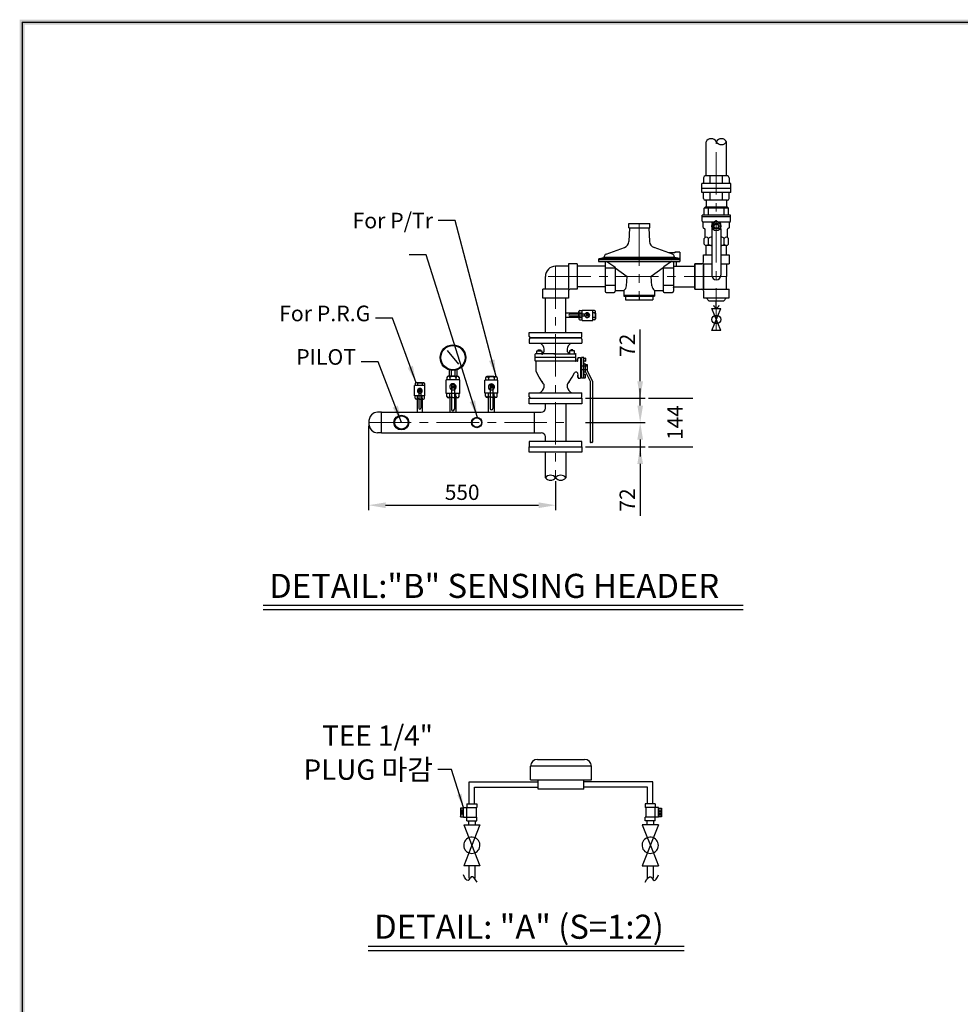
# Model space of a CAD drawing. Extents: x -15 to 8265, y -15 to 5908.
# Drawn here: x -15 to 2754, y 3009 to 5908 of the extents above; entities that cross this region are included whole.
import ezdxf

# ---------------------------------------------------------------- set-up
doc = ezdxf.new("R2010")
doc.units = 0
doc.header["$LTSCALE"] = 100
doc.header["$MEASUREMENT"] = 0
doc.linetypes.add('CENTER', pattern=[2, 1.25, -0.25, 0.25, -0.25])
doc.linetypes.add('HIDDEN', pattern=[0.375, 0.25, -0.125])
doc.layers.get('0').update_dxf_attribs({"linetype": 'CONTINUOUS'})
doc.layers.get('Defpoints').update_dxf_attribs({"linetype": 'CONTINUOUS'})
for name, color, linetype in [('2', 7, 'CONTINUOUS'), ('A', 6, 'CONTINUOUS'), ('BODY', 2, 'CONTINUOUS'), ('BVV', 7, 'CONTINUOUS'), ('CAB', 7, 'CONTINUOUS'), ('FLT', 7, 'CONTINUOUS')]:
    doc.layers.add(name, color=color, linetype=linetype)
doc.styles.get("Standard").update_dxf_attribs({"font": 'Gulim.ttf', "height": 45})
doc.dimstyles.get("Standard").update_dxf_attribs({"dimtxt": 0.18, "dimasz": 0.18, "dimexe": 0.18, "dimexo": 0.0625, "dimgap": 0.09, "dimtad": 0, "dimtih": 1, "dimtoh": 1, "dimdec": 4, "dimzin": 0, "dimdsep": 46, "dimtxsty": 'Standard', "dimcen": 0.09, "dimadec": 0, "dimazin": 0, "dimtfac": 1, "dimtdec": 4, "dimtofl": 0, "dimtmove": 0, "dimatfit": 3, "dimfxl": 0, "dimtolj": 1, "dimtzin": 0, "dimarcsym": 0})
doc.dimstyles.new('STANDARD$0', dxfattribs={"dimtxt": 50, "dimasz": 30, "dimexe": 20, "dimexo": 20, "dimgap": 25, "dimtad": 1, "dimtoh": 1, "dimdec": 0, "dimzin": 0, "dimdsep": 46, "dimtxsty": 'Standard', "dimcen": 0.09, "dimclrd": 1, "dimclre": 1, "dimclrt": 7, "dimadec": 0, "dimazin": 0, "dimtfac": 1, "dimtdec": 0, "dimtofl": 0, "dimtmove": 0, "dimatfit": 3, "dimfxl": 0, "dimtolj": 1, "dimtzin": 0, "dimarcsym": 0})

# ---------------------------------------------------------------- blocks, each defined once
blk = doc.blocks.new('*D12')
at = {"layer": 'CAB', "color": 7, "linetype": 'Continuous', "lineweight": -2}
for p, q in [((1012.2, 4711.8), (1012.2, 4463.4)), ((1562.7, 4549.3), (1562.7, 4463.4)), ((1062.2, 4478.4), (1512.7, 4478.4))]:
    blk.add_line(p, q, dxfattribs=at)
at = {"layer": 'CAB', "color": 7, "linetype": 'Continuous'}
for points in [[(1062.2, 4486.7), (1062.2, 4470), (1012.2, 4478.4)], [(1512.7, 4486.7), (1512.7, 4470), (1562.7, 4478.4)]]:
    blk.add_solid(points, dxfattribs=at)
at = {"layer": 'Defpoints', "color": 0, "linetype": 'Continuous'}
for p in [(1012.2, 4721.8), (1562.7, 4559.3), (1562.7, 4478.4)]:
    blk.add_point(p, dxfattribs=at)
at = {"layer": 'CAB', "color": 2, "linetype": 'Continuous', "lineweight": 13, "insert": (1287.5, 4516.4), "char_height": 45, "attachment_point": 5}
blk.add_mtext('\\A1;550', dxfattribs=at)
blk = doc.blocks.new('*D9')
at = {"layer": 'CAB', "color": 7, "linetype": 'Continuous', "lineweight": -2}
for p, q in [((1836.5, 4793.3), (1966.9, 4793.3)), ((1836.5, 4649.8), (1966.9, 4649.8))]:
    blk.add_line(p, q, dxfattribs=at)
at = {"layer": 'Defpoints', "color": 0, "linetype": 'Continuous'}
for p in [(1826.5, 4793.3), (1826.5, 4649.8), (1951.9, 4649.8)]:
    blk.add_point(p, dxfattribs=at)
at = {"layer": 'CAB', "color": 2, "linetype": 'Continuous', "lineweight": 13, "insert": (1913.8, 4721.5), "char_height": 45, "attachment_point": 5, "rotation": 90}
blk.add_mtext('\\A1;144', dxfattribs=at)
blk = doc.blocks.new('*D10')
at = {"layer": 'CAB', "color": 7, "linetype": 'Continuous', "lineweight": -2}
for p, q in [((1811.5, 4771.8), (1811.5, 4821.8)), ((1660.2, 4721.8), (1826.5, 4721.8)), ((1650.2, 4649.8), (1826.5, 4649.8)), ((1811.5, 4599.8), (1811.5, 4447.5))]:
    blk.add_line(p, q, dxfattribs=at)
at = {"layer": 'CAB', "color": 7, "linetype": 'Continuous'}
for points in [[(1803.2, 4771.8), (1819.9, 4771.8), (1811.5, 4721.8)], [(1803.2, 4599.8), (1819.9, 4599.8), (1811.5, 4649.8)]]:
    blk.add_solid(points, dxfattribs=at)
at = {"layer": 'Defpoints', "color": 0, "linetype": 'Continuous'}
for p in [(1650.2, 4721.8), (1640.2, 4649.8), (1811.5, 4649.8)]:
    blk.add_point(p, dxfattribs=at)
at = {"layer": 'CAB', "color": 2, "linetype": 'Continuous', "lineweight": 13, "insert": (1773.4, 4493.8), "char_height": 45, "attachment_point": 5, "rotation": 90}
blk.add_mtext('\\A1;72', dxfattribs=at)
blk = doc.blocks.new('*D11')
at = {"layer": 'CAB', "color": 7, "linetype": 'Continuous', "lineweight": -2}
for p, q in [((1811.5, 4843.3), (1811.5, 4995.6)), ((1650.2, 4793.3), (1826.5, 4793.3)), ((1650.2, 4721.8), (1826.5, 4721.8)), ((1811.5, 4671.8), (1811.5, 4621.8))]:
    blk.add_line(p, q, dxfattribs=at)
at = {"layer": 'CAB', "color": 7, "linetype": 'Continuous'}
for points in [[(1803.2, 4843.3), (1819.9, 4843.3), (1811.5, 4793.3)], [(1803.2, 4671.8), (1819.9, 4671.8), (1811.5, 4721.8)]]:
    blk.add_solid(points, dxfattribs=at)
at = {"layer": 'Defpoints', "color": 0, "linetype": 'Continuous'}
for p in [(1640.2, 4793.3), (1640.2, 4721.8), (1811.5, 4721.8)]:
    blk.add_point(p, dxfattribs=at)
at = {"layer": 'CAB', "color": 2, "linetype": 'Continuous', "lineweight": 13, "insert": (1773.4, 4949.2), "char_height": 45, "attachment_point": 5, "rotation": 90}
blk.add_mtext('\\A1;72', dxfattribs=at)

msp = doc.modelspace()

# ---------------------------------------------------------------- linework, layer by layer
at = {"color": 3, "linetype": 'Continuous', "lineweight": 30}
for p, q in [((2005.4, 5447.7), (2005.4, 5548.7)), ((2065.9, 5447.7), (2065.9, 5548.7)), ((2078.1, 5425.1), (1993.1, 5425.1)), ((1993.1, 5399.1), (1993.1, 5425.1)), ((1998.1, 5442.7), (1998.1, 5425.1)), ((2073.1, 5425.1), (1998.1, 5425.1)), ((2068.1, 5447.7), (2003.1, 5447.7)), ((2017.2, 5425.1), (2017.2, 5447.7)), ((2054.1, 5425.1), (2054.1, 5447.7)), ((2073.1, 5442.7), (2073.1, 5425.1)), ((2078.1, 5399.1), (2078.1, 5425.1)), ((1993.1, 5412.1), (2078.1, 5412.1)), ((2078.1, 5399.1), (1993.1, 5399.1)), ((2073.1, 5399.1), (1998.1, 5399.1)), ((1998.1, 5381.5), (1998.1, 5399.1)), ((2017.2, 5376.5), (2017.2, 5399.1)), ((2054.1, 5376.5), (2054.1, 5399.1)), ((2073.1, 5381.5), (2073.1, 5399.1)), ((2068.1, 5376.5), (2003.1, 5376.5)), ((2005.4, 5376.5), (2005.4, 5356.2)), ((2065.9, 5376.5), (2065.9, 5356.2)), ((1777.7, 5308.2), (1839.7, 5308.2)), ((1777.7, 5295.4), (1777.7, 5308.2)), ((1839.7, 5295.4), (1839.7, 5308.2)), ((1777.7, 5295.4), (1839.7, 5295.4)), ((1780.3, 5295.4), (1778.4, 5254.8)), ((1837.1, 5295.4), (1839.1, 5254.8)), ((2022, 5291.7), (2022, 5155.6)), ((2049.3, 5291.7), (2049.3, 5155.6)), ((1711.1, 5217.9), (1765, 5236.9)), ((1906.4, 5217.9), (1852.4, 5236.9)), ((1913.1, 5221.8), (1895.5, 5221.8)), ((1928.7, 5223.8), (1915.1, 5223.8)), ((1928.7, 5223.8), (1928.7, 5195.5)), ((2005.4, 5215.3), (2005.4, 5243.2)), ((2065.9, 5215.3), (2065.9, 5243.2)), ((1626.2, 5189.3), (1600.2, 5189.3)), ((1600.2, 5189.3), (1600.2, 5114.3)), ((1626.2, 5189.3), (1626.2, 5114.3)), ((1688.7, 5202), (1688.7, 5195.5)), ((1928.7, 5200.8), (1688.7, 5200.8)), ((1688.7, 5195.5), (1928.7, 5195.5)), ((1689.9, 5204.4), (1927.5, 5204.4)), ((1691, 5204.9), (1704.2, 5208)), ((1705, 5208.4), (1912.4, 5208.4)), ((1705.7, 5210.4), (1705.7, 5209.9)), ((1708.2, 5195.5), (1708.2, 5108.1)), ((1713.2, 5195.5), (1736.5, 5180.6)), ((1904.2, 5195.5), (1880.9, 5180.6)), ((1909.2, 5195.5), (1909.2, 5108.1)), ((1911.7, 5210.4), (1911.7, 5209.9)), ((1926.4, 5204.9), (1913.3, 5208)), ((1972.1, 5189.8), (1998.1, 5189.8)), ((1972.1, 5189.5), (1993.1, 5189.5)), ((1972.1, 5189.5), (1972.1, 5114.5)), ((1972.1, 5114.5), (1972.1, 5189.5)), ((1972.1, 5114.3), (1972.1, 5189.3)), ((1972.1, 5114.3), (1972.1, 5189.3)), ((1998.1, 5215.5), (2022, 5215.5)), ((1998.1, 5194.3), (1998.1, 5215.5)), ((1998.1, 5189.8), (1998.1, 5114.8)), ((1998.1, 5189.5), (2022, 5189.5)), ((1998.1, 5189.5), (1998.1, 5114.5)), ((1998.1, 5114.5), (1998.1, 5189.5)), ((1998.1, 5114.3), (1998.1, 5189.3)), ((2049.3, 5215.5), (2073.1, 5215.5)), ((2049.3, 5189.5), (2073.1, 5189.5)), ((2065.9, 5189.5), (2065.9, 5151.8)), ((2073.1, 5215.5), (2073.1, 5189.5)), ((1600.2, 5182), (1562.5, 5182)), ((1708.2, 5182), (1626.2, 5182)), ((1708.2, 5176.9), (1737.9, 5176.9)), ((1737.9, 5178.1), (1737.9, 5108.1)), ((1737.9, 5177.7), (1773.7, 5151.8)), ((1879.5, 5177.7), (1843.7, 5151.8)), ((1879.5, 5178.1), (1879.5, 5108.1)), ((1879.5, 5176.9), (1909.2, 5176.9)), ((1909.2, 5181.8), (1972.1, 5181.8)), ((1972.1, 5114), (1972.1, 5189)), ((1532.5, 5114.3), (1532.5, 5152)), ((1771.4, 5123.9), (1773.7, 5151.8)), ((1846, 5123.9), (1843.7, 5151.8)), ((2065.9, 5114.5), (2065.9, 5152.3)), ((1600.2, 5114.3), (1525.2, 5114.3)), ((1525.2, 5088.3), (1525.2, 5114.3)), ((1600.2, 5109.3), (1600.2, 5088.3)), ((1626.2, 5114.3), (1605.2, 5114.3)), ((1708.2, 5121.5), (1626.2, 5121.5)), ((1708.2, 5126.6), (1737.9, 5126.6)), ((1711.2, 5105.1), (1734.9, 5105.1)), ((1737.9, 5110.1), (1763.7, 5110.1)), ((1763.7, 5110.1), (1763.7, 5093.4)), ((1853.7, 5110.1), (1879.5, 5110.1)), ((1853.7, 5110.1), (1853.7, 5093.4)), ((1879.5, 5126.6), (1909.2, 5126.6)), ((1882.5, 5105.1), (1906.2, 5105.1)), ((1909.2, 5121.3), (1972.1, 5121.3)), ((1972.1, 5114.5), (1993.1, 5114.5)), ((1972.1, 5114.3), (1998.1, 5114.3)), ((1998.1, 5114.5), (2073.1, 5114.5)), ((1998.1, 5109.8), (1998.1, 5088.5)), ((2073.1, 5088.5), (2073.1, 5114.5)), ((1600.2, 5088.3), (1525.2, 5088.3)), ((1532.5, 4987.3), (1532.5, 5088.3)), ((1593, 4987.3), (1593, 5088.3)), ((1763.7, 5097.1), (1853.7, 5097.1)), ((1763.7, 5093.4), (1853.7, 5093.4)), ((1768.7, 5093.4), (1768.7, 5083.4)), ((1768.7, 5083.4), (1848.7, 5083.4)), ((1808.7, 5093.4), (1808.7, 5083.4)), ((1848.7, 5093.4), (1848.7, 5083.4)), ((1998.1, 5088.5), (2073.1, 5088.5)), ((2005.4, 5088.5), (2014.3, 5079.1)), ((2057, 5079.1), (2014.3, 5079.1)), ((2035.6, 5057.7), (2035.6, 5079.1)), ((2065.9, 5088.5), (2057, 5079.1)), ((2048.6, 4992.7), (2022.6, 5057.7)), ((2022.6, 4992.7), (2048.6, 5057.7)), ((2022.6, 5057.7), (2048.6, 5057.7)), ((1593, 5044.3), (1631.4, 5044.3)), ((1631.4, 5031.3), (1593, 5031.3)), ((2048.6, 4992.7), (2022.6, 4992.7)), ((1243.1, 4933.6), (1276.5, 4893.6)), ((1156.4, 4752), (1156.4, 4790.5)), ((1169.4, 4790.5), (1169.4, 4752)), ((1251.9, 4752), (1251.9, 4795)), ((1268.8, 4795), (1268.8, 4752)), ((1365.5, 4752), (1365.5, 4796)), ((1381.7, 4796), (1381.7, 4752)), ((1485.2, 4793.3), (1640.2, 4793.3)), ((1485.2, 4777.3), (1485.2, 4793.3)), ((1640.2, 4793.3), (1640.2, 4777.3)), ((1640.2, 4777.3), (1485.2, 4777.3)), ((1532.5, 4764), (1532.5, 4777.3)), ((1593, 4777.3), (1593, 4666.3)), ((1050.3, 4752), (1038.3, 4752)), ((1050.3, 4691.5), (1050.3, 4752)), ((1499.2, 4752), (1520.5, 4752)), ((1499.2, 4752), (1499.2, 4691.5)), ((1050.3, 4691.5), (1038.3, 4691.5)), ((1499.2, 4691.5), (1520.5, 4691.5)), ((1532.5, 4666.3), (1532.5, 4679.5)), ((1640.2, 4666.3), (1485.2, 4666.3)), ((1485.2, 4666.3), (1485.2, 4650.3)), ((1485.2, 4650.3), (1640.2, 4649.8)), ((1485.2, 4634.3), (1485.2, 4650.3)), ((1640.2, 4649.8), (1640.2, 4666.3)), ((1640.2, 4649.8), (1640.2, 4634.3)), ((1640.2, 4634.3), (1485.2, 4634.3)), ((1532.5, 4559.3), (1532.5, 4634.3)), ((1593, 4634.3), (1593, 4559.3)), ((1508.9, 3730), (1648.1, 3730)), ((1668.1, 3710), (1488.9, 3710)), ((1488.9, 3670), (1488.9, 3710)), ((1668.1, 3670), (1668.1, 3710)), ((1488.9, 3670), (1668.1, 3670)), ((1511.2, 3662.5), (1511.2, 3670)), ((1511.2, 3642), (1511.2, 3662.5)), ((1645.9, 3662.5), (1645.9, 3670)), ((1645.9, 3642), (1645.9, 3662.5)), ((1645.9, 3642), (1511.2, 3642)), ((1301.4, 3598.7), (1301.4, 3588.5)), ((1301.4, 3598.7), (1330.6, 3598.7)), ((1330.6, 3598.7), (1330.6, 3588.5)), ((1826.5, 3598.7), (1826.5, 3588.5)), ((1855.7, 3598.7), (1826.5, 3598.7)), ((1855.7, 3598.7), (1855.7, 3588.5)), ((1282.4, 3586.6), (1291.3, 3561.3)), ((1282.4, 3561.3), (1291.3, 3586.6)), ((1291.3, 3559.4), (1291.3, 3588.5)), ((1291.3, 3588.5), (1301.4, 3588.5)), ((1301.4, 3559.4), (1301.4, 3588.5)), ((1301.4, 3588.5), (1330.6, 3588.5)), ((1328.7, 3588.5), (1328.7, 3559.4)), ((1855.7, 3588.5), (1826.5, 3588.5)), ((1828.3, 3588.5), (1828.3, 3559.4)), ((1855.7, 3559.4), (1855.7, 3588.5)), ((1865.8, 3588.5), (1855.7, 3588.5)), ((1865.8, 3559.4), (1865.8, 3588.5)), ((1874.7, 3586.6), (1865.8, 3561.3)), ((1874.7, 3561.3), (1865.8, 3586.6)), ((1291.3, 3559.4), (1301.4, 3559.4)), ((1292, 3537), (1340, 3417)), ((1292, 3537), (1340, 3537)), ((1301.4, 3549.3), (1301.4, 3559.4)), ((1301.4, 3559.4), (1330.6, 3559.4)), ((1301.4, 3549.3), (1330.6, 3549.3)), ((1340, 3537), (1305.8, 3451.5)), ((1330.6, 3549.3), (1330.6, 3559.4)), ((1865.1, 3537), (1817.1, 3537)), ((1865.1, 3537), (1817.1, 3417)), ((1817.1, 3537), (1851.3, 3451.5)), ((1826.5, 3549.3), (1826.5, 3559.4)), ((1855.7, 3559.4), (1826.5, 3559.4)), ((1855.7, 3549.3), (1826.5, 3549.3)), ((1855.7, 3549.3), (1855.7, 3559.4)), ((1865.8, 3559.4), (1855.7, 3559.4)), ((1305.8, 3451.5), (1292, 3417)), ((1851.3, 3451.5), (1865.1, 3417)), ((1340, 3417), (1292, 3417)), ((1817.1, 3417), (1865.1, 3417))]:
    msp.add_line(p, q, dxfattribs=at)
at = {"color": 1, "linetype": 'CENTER', "lineweight": 13}
for p, q in [((1808.7, 5308.2), (1808.7, 5083.4)), ((1562.7, 5182), (1562.7, 4559.3)), ((2065.9, 5151.8), (1532.5, 5151.8)), ((1012.2, 4721.8), (1593, 4721.8))]:
    msp.add_line(p, q, dxfattribs=at)
at = {"color": 3, "lineweight": 30}
for p, q in [((1918.9, 5181.8), (1918.9, 5195.5)), ((1489.2, 4793.3), (1636.2, 4793.3)), ((1050.3, 4752), (1499.2, 4752)), ((1050.3, 4691.5), (1499.2, 4691.5))]:
    msp.add_line(p, q, dxfattribs=at)
at = {"color": 4, "linetype": 'Continuous'}
for p, q in [((702.2, 4183.8), (2114.6, 4183.8)), ((1011.2, 3180.2), (1940.7, 3180.2))]:
    msp.add_line(p, q, dxfattribs=at)
at = {"linetype": 'Continuous'}
for p, q in [((702.2, 4171), (2114.6, 4171)), ((1011.2, 3167.4), (1940.7, 3167.4))]:
    msp.add_line(p, q, dxfattribs=at)
at = {"lineweight": 30}
for p, q in [((1308, 3598.7), (1308, 3664)), ((1308, 3664), (1511.2, 3664)), ((1849.1, 3664), (1645.9, 3664)), ((1849.1, 3598.7), (1849.1, 3664)), ((1324, 3598.7), (1324, 3648)), ((1324, 3648), (1511.2, 3648)), ((1833.1, 3648), (1645.9, 3648)), ((1833.1, 3598.7), (1833.1, 3648)), ((1306.4, 3549.3), (1306.4, 3537)), ((1325.6, 3549.3), (1325.6, 3537)), ((1831.5, 3549.3), (1831.5, 3537)), ((1850.7, 3549.3), (1850.7, 3537)), ((1307.3, 3417), (1307.3, 3379.8)), ((1324.6, 3417), (1324.6, 3379.8)), ((1832.5, 3417), (1832.5, 3379.8)), ((1849.8, 3417), (1849.8, 3379.8))]:
    msp.add_line(p, q, dxfattribs=at)
at = {"color": 3, "linetype": 'Continuous', "lineweight": 30}
for points in [[(1291.3, 3586.6), (1282.4, 3586.6), (1282.4, 3561.3), (1291.3, 3561.3)], [(1865.8, 3586.6), (1874.7, 3586.6), (1874.7, 3561.3), (1865.8, 3561.3)]]:
    msp.add_lwpolyline(points, close=True, dxfattribs=at)
for centre, radius in [((2035.6, 5025.2), 13), ((1260.4, 4912.9), 37.8), ((1260.4, 4913), 35.6)]:
    msp.add_circle(centre, radius, dxfattribs=at)
at = {"color": 3, "lineweight": 30}
for centre, radius in [((1108.6, 4721.8), 21.8), ((1108.6, 4721.8), 19.6), ((1330.5, 4721.8), 15.3), ((1330.5, 4721.8), 13.7)]:
    msp.add_circle(centre, radius, dxfattribs=at)
at = {"color": 3, "linetype": 'Continuous', "lineweight": 30}
for centre, radius, start, end in [((2003.1, 5442.7), 5, 90, 180), ((2068.1, 5442.7), 5, 0, 90), ((2003.1, 5381.5), 5, 180, 270), ((2068.1, 5381.5), 5, 270, 0), ((1758.4, 5255.8), 20, 289.3635, 357.2737), ((1859.1, 5255.8), 20, 182.7263, 250.6365), ((1915.1, 5221.8), 2, 90, 180), ((1691.7, 5202), 3, 103.2405, 180), ((1703.7, 5209.9), 2, 283.2405, 0), ((1713.7, 5210.4), 8, 109.3635, 180), ((1903.7, 5210.4), 8, 0, 70.6365), ((1913.7, 5209.9), 2, 180, 256.7595), ((1925.7, 5202), 3, 0, 76.7595), ((1993.1, 5194.5), 5, 270, 0), ((1562.5, 5152), 30, 90, 180), ((1734.9, 5178.1), 3, 0, 57.4811), ((1882.5, 5178.1), 3, 122.5189, 180), ((2035.6, 5155.6), 13.6, 180, 0), ((1605.2, 5109.3), 5, 90, 180), ((1711.2, 5108.1), 3, 180, 270), ((1734.9, 5108.1), 3, 270, 0), ((1747.5, 5128.2), 24.4, 311.9364, 349.839), ((1870, 5128.2), 24.4, 190.161, 228.0636), ((1882.5, 5108.1), 3, 180, 270), ((1906.2, 5108.1), 3, 270, 0), ((1993.1, 5109.5), 5, 0, 90), ((2035.6, 5067.7), 8, 180, 0), ((1520.5, 4764), 12, 270, 0), ((1045.9, 4721.8), 33.6, 138.0238, 221.9762), ((1038.3, 4728.6), 23.4, 90, 138.0238), ((1038.3, 4715), 23.4, 221.9762, 270), ((1520.5, 4679.5), 12, 0, 90), ((1508.9, 3710), 20, 90, 180), ((1648.1, 3710), 20, 0, 90), ((1316, 3477), 24, 228.3217, 202.2678), ((1841.1, 3477), 24, 337.7322, 311.6783), ((1316, 3477), 24, 202.2678, 228.3217), ((1841.1, 3477), 24, 311.6783, 337.7322)]:
    msp.add_arc(centre, radius, start, end, dxfattribs=at)
msp.add_open_spline([(1909.2, 5119.3), (1909.8, 5120), (1910.3, 5120.6), (1910.9, 5121.3)], degree=3, dxfattribs=at)
for points in [[(1331.3, 3368.4), (1314, 3383.7), (1304.8, 3373.7), (1291.6, 3390.2)], [(1825.8, 3368.4), (1843.1, 3383.7), (1852.3, 3373.7), (1865.5, 3390.2)]]:
    msp.add_spline(points, degree=3, dxfattribs=at)
at = {"linetype": 'Continuous'}
for points in [[(-15, -7.5), (0, -7.5), (-15, 5907.9), (0, 5892.9)], [(-15, 5907.9), (0, 5892.9), (8264.8, 5907.9), (8249.8, 5892.9)]]:
    msp.add_trace(points, dxfattribs=at)
at = {"layer": '2', "color": 2, "linetype": 'Continuous'}
for q in [(8257.3, 5900.4), (-7.5, -7.5)]:
    msp.add_line((-7.5, 5900.4), q, dxfattribs=at)
at = {"layer": '2', "color": 3, "linetype": 'HIDDEN', "lineweight": 30}
for p, q in [((1655.6, 4887.8), (1635.6, 4887.8)), ((1655.6, 4877.4), (1635.6, 4877.4))]:
    msp.add_line(p, q, dxfattribs=at)
at = {"layer": 'A', "color": 3, "lineweight": 30}
for p, q in [((1631.4, 5037.8), (1631.4, 5048.8)), ((1634.1, 5051.5), (1641, 5051.5)), ((1634.1, 5044.6), (1641, 5044.6)), ((1641, 5022.5), (1641, 5053)), ((1641, 5053), (1671.7, 5053)), ((1671.7, 5022.5), (1671.7, 5053)), ((1677.2, 5051.5), (1671.7, 5051.5)), ((1677.2, 5044.6), (1671.7, 5044.6)), ((1680, 5037.8), (1680, 5048.8)), ((1658.7, 5040.9), (1605, 5040.9)), ((1658.7, 5034.6), (1605, 5034.6)), ((1631.4, 5037.8), (1631.4, 5026.8)), ((1634.1, 5030.9), (1641, 5030.9)), ((1634.1, 5024), (1641, 5024)), ((1641, 5022.5), (1671.7, 5022.5)), ((1648, 5034.6), (1648, 5040.9)), ((1661, 5036.9), (1661, 5038.6)), ((1677.2, 5030.9), (1671.7, 5030.9)), ((1677.2, 5024), (1671.7, 5024)), ((1680, 5043.8), (1680, 5037.8)), ((1680, 5031.7), (1680, 5037.8)), ((1680, 5037.8), (1680, 5026.8)), ((1249.4, 4876.4), (1249.4, 4860.6)), ((1254.9, 4875.4), (1254.9, 4860.6)), ((1265.9, 4875.4), (1265.9, 4860.6)), ((1271.4, 4876.4), (1271.4, 4860.6)), ((1280.2, 4847.4), (1240.6, 4847.4)), ((1240.6, 4807.5), (1240.6, 4847.4)), ((1242.6, 4854.5), (1242.6, 4847.4)), ((1260.4, 4858.1), (1246.1, 4858.1)), ((1251.5, 4854.5), (1251.5, 4847.4)), ((1252.6, 4858.1), (1260.4, 4858.1)), ((1268.2, 4858.1), (1260.4, 4858.1)), ((1260.4, 4858.1), (1274.7, 4858.1)), ((1269.3, 4854.5), (1269.3, 4847.4)), ((1278.2, 4854.5), (1278.2, 4847.4)), ((1280.2, 4807.5), (1280.2, 4847.4)), ((1392.7, 4846.6), (1354.5, 4846.6)), ((1354.5, 4808.1), (1354.5, 4846.6)), ((1356.4, 4853.5), (1356.4, 4846.6)), ((1373.6, 4856.9), (1359.8, 4856.9)), ((1365, 4853.5), (1365, 4846.6)), ((1366, 4856.9), (1373.6, 4856.9)), ((1373.6, 4856.9), (1387.4, 4856.9)), ((1381.2, 4856.9), (1373.6, 4856.9)), ((1382.2, 4853.5), (1382.2, 4846.6)), ((1390.8, 4853.5), (1390.8, 4846.6)), ((1392.7, 4808.1), (1392.7, 4846.6)), ((1147.6, 4800.1), (1147.6, 4830.8)), ((1178.1, 4830.8), (1147.6, 4830.8)), ((1149.1, 4836.3), (1149.1, 4830.8)), ((1162.9, 4839), (1151.9, 4839)), ((1156, 4836.3), (1156, 4830.8)), ((1156.8, 4839), (1162.9, 4839)), ((1159.7, 4817.8), (1159.7, 4764.1)), ((1163.7, 4820.1), (1162, 4820.1)), ((1168.9, 4839), (1162.9, 4839)), ((1162.9, 4839), (1173.9, 4839)), ((1166, 4817.8), (1166, 4764.1)), ((1169.7, 4836.3), (1169.7, 4830.8)), ((1176.6, 4836.3), (1176.6, 4830.8)), ((1178.1, 4800.1), (1178.1, 4830.8)), ((1256.3, 4830.5), (1256.3, 4760.8)), ((1264.5, 4816.6), (1256.3, 4816.6)), ((1261.5, 4833.5), (1259.3, 4833.5)), ((1264.5, 4830.5), (1264.5, 4760.8)), ((1369.6, 4830.3), (1369.6, 4763)), ((1377.6, 4816.8), (1369.6, 4816.8)), ((1374.7, 4833.2), (1372.5, 4833.2)), ((1377.6, 4830.3), (1377.6, 4763)), ((1178.1, 4800.1), (1147.6, 4800.1)), ((1149.1, 4793.2), (1149.1, 4800.1)), ((1162.9, 4790.5), (1151.9, 4790.5)), ((1156, 4793.2), (1156, 4800.1)), ((1166, 4807.1), (1159.7, 4807.1)), ((1162.9, 4790.5), (1173.9, 4790.5)), ((1169.7, 4793.2), (1169.7, 4800.1)), ((1176.6, 4793.2), (1176.6, 4800.1)), ((1280.2, 4807.5), (1240.6, 4807.5)), ((1242.6, 4798.6), (1242.6, 4807.5)), ((1260.4, 4795), (1246.1, 4795)), ((1251.5, 4798.6), (1251.5, 4807.5)), ((1260.4, 4795), (1274.7, 4795)), ((1269.3, 4798.6), (1269.3, 4807.5)), ((1278.2, 4798.6), (1278.2, 4807.5)), ((1392.7, 4808.1), (1354.5, 4808.1)), ((1356.4, 4799.4), (1356.4, 4808.1)), ((1373.6, 4796), (1359.8, 4796)), ((1365, 4799.4), (1365, 4808.1)), ((1373.6, 4796), (1387.4, 4796)), ((1382.2, 4799.4), (1382.2, 4808.1)), ((1390.8, 4799.4), (1390.8, 4808.1))]:
    msp.add_line(p, q, dxfattribs=at)
for points in [[(1655.7, 5035.4), (1657.7, 5036.6), (1657.7, 5039), (1655.7, 5040.1), (1653.7, 5039), (1653.7, 5036.6)], [(1165.2, 4814.8), (1164, 4816.8), (1161.7, 4816.8), (1160.5, 4814.8), (1161.7, 4812.7), (1164, 4812.7)], [(1263.4, 4826.5), (1261.9, 4829.2), (1258.9, 4829.2), (1257.3, 4826.5), (1258.9, 4823.9), (1261.9, 4823.9)], [(1376.5, 4826.5), (1375.1, 4829), (1372.1, 4829), (1370.7, 4826.5), (1372.1, 4823.9), (1375.1, 4823.9)]]:
    msp.add_lwpolyline(points, close=True, dxfattribs=at)
for centre, radius in [((1655.7, 5037.8), 2.34), ((1162.9, 4814.8), 2.34), ((1260.4, 4826.5), 3.04), ((1373.6, 4826.5), 2.94)]:
    msp.add_circle(centre, radius, dxfattribs=at)
for centre, radius, start, end in [((1634.8, 5048.1), 3.51, 101.7298, 258.2702), ((1640.4, 5037.8), 9.29, 132.3823, 165.2022), ((1655.7, 5037.8), 7.2, 205.975, 154.025), ((1676.5, 5048.1), 3.51, 281.7298, 78.2702), ((1671, 5037.8), 9.29, 14.7978, 47.6177), ((1605, 5037.8), 3.15, 90, 270), ((1634.8, 5027.5), 3.51, 101.7298, 258.2702), ((1640.4, 5037.8), 9.29, 194.7978, 227.6177), ((1658.7, 5038.6), 2.31, 0, 90), ((1658.7, 5036.9), 2.31, 270, 0), ((1671, 5037.8), 9.29, 312.3823, 345.2022), ((1676.5, 5027.5), 3.51, 281.7298, 78.2702), ((1247, 4853.6), 4.55, 11.7298, 168.2702), ((1252.1, 4860.8), 2.76, 185.3748, 354.6252), ((1260.4, 4846.4), 12.1, 104.7978, 137.6177), ((1260.4, 4865.5), 7.35, 221.651, 318.349), ((1260.4, 4846.4), 12.1, 42.3823, 75.2022), ((1268.6, 4860.8), 2.76, 185.3748, 354.6252), ((1273.8, 4853.6), 4.55, 11.7298, 168.2702), ((1360.7, 4852.6), 4.4, 11.7298, 168.2702), ((1373.6, 4845.6), 11.7, 104.7978, 137.6177), ((1373.6, 4845.6), 11.7, 42.3823, 75.2022), ((1386.5, 4852.6), 4.4, 11.7298, 168.2702), ((1152.6, 4835.6), 3.51, 11.7298, 168.2702), ((1162.9, 4814.8), 7.2, 295.975, 244.025), ((1162.9, 4830), 9.29, 104.7978, 137.6177), ((1162, 4817.8), 2.31, 90, 180), ((1163.7, 4817.8), 2.31, 0, 90), ((1162.9, 4830), 9.29, 42.3823, 75.2022), ((1173.2, 4835.6), 3.51, 11.7298, 168.2702), ((1260.4, 4826.5), 9.35, 295.975, 244.025), ((1259.3, 4830.5), 3, 90, 180), ((1261.5, 4830.5), 3, 0, 90), ((1373.6, 4826.5), 9.02, 295.975, 244.025), ((1372.5, 4830.3), 2.9, 90, 180), ((1374.7, 4830.3), 2.9, 0, 90), ((1152.6, 4793.9), 3.51, 191.7298, 348.2702), ((1162.9, 4799.5), 9.29, 222.3823, 255.2022), ((1162.9, 4799.5), 9.29, 284.7978, 317.6177), ((1173.2, 4793.9), 3.51, 191.7298, 348.2702), ((1247, 4799.5), 4.55, 191.7298, 348.2702), ((1260.4, 4806.7), 12.1, 222.3823, 255.2022), ((1260.4, 4806.7), 12.1, 284.7978, 317.6177), ((1273.8, 4799.5), 4.55, 191.7298, 348.2702), ((1360.7, 4800.3), 4.4, 191.7298, 348.2702), ((1373.6, 4807.3), 11.7, 222.3823, 255.2022), ((1373.6, 4807.3), 11.7, 284.7978, 317.6177), ((1386.5, 4800.3), 4.4, 191.7298, 348.2702), ((1162.9, 4764.1), 3.15, 180, 0), ((1260.4, 4760.8), 4.09, 180, 0), ((1373.6, 4763), 3.95, 180, 0)]:
    msp.add_arc(centre, radius, start, end, dxfattribs=at)
at = {"layer": 'BODY', "color": 3, "linetype": 'Continuous', "lineweight": 30}
for p, q in [((2003, 5356.2), (1999.7, 5353)), ((1999.7, 5331.9), (1999.7, 5353)), ((2071.6, 5353), (1999.7, 5353)), ((2068.3, 5356.2), (2003, 5356.2)), ((2015.6, 5356.2), (2012.3, 5353)), ((2012.3, 5331.9), (2012.3, 5353)), ((2055.7, 5356.2), (2059, 5353)), ((2059, 5331.9), (2059, 5353)), ((2068.3, 5356.2), (2071.6, 5353)), ((2071.6, 5331.9), (2071.6, 5353)), ((2077.3, 5331.9), (1994, 5331.9)), ((1994, 5314.8), (1994, 5331.9)), ((2077.3, 5327.2), (1994, 5327.2)), ((2076.6, 5312.1), (1994.7, 5312.1)), ((1996.1, 5310.3), (1997, 5309.5)), ((1997, 5296.5), (1997, 5309.5)), ((2075.2, 5310.3), (2074.3, 5309.5)), ((2074.3, 5296.5), (2074.3, 5309.5)), ((2077.3, 5314.8), (2077.3, 5331.9)), ((1997, 5296.5), (2003, 5291.3)), ((2003, 5266.6), (2003, 5291.3)), ((2074.3, 5296.5), (2068.3, 5291.3)), ((2068.3, 5266.6), (2068.3, 5291.3)), ((1999.7, 5246.5), (1999.7, 5264)), ((2012.3, 5246.5), (2012.3, 5264)), ((2059, 5246.5), (2059, 5264)), ((2071.6, 5246.5), (2071.6, 5264)), ((2022, 5243.2), (2006, 5243.2)), ((2065.3, 5243.2), (2049.3, 5243.2))]:
    msp.add_line(p, q, dxfattribs=at)
msp.add_lwpolyline([(2035.6, 5296.4), (2049.3, 5291.7), (2049.3, 5307.5), (2035.6, 5315.3), (2022, 5307.5), (2022, 5291.7)], close=True, dxfattribs=at)
for radius in [13.6, 8.54, 6.46]:
    msp.add_circle((2035.6, 5299.6), radius, dxfattribs=at)
for centre, radius, start, end in [((2000, 5314.8), 5.95, 180, 228.8793), ((2071.3, 5314.8), 5.95, 311.1207, 0), ((2006, 5259.5), 7.68, 35.072, 144.928), ((2021.2, 5253.6), 13.7, 86.3792, 130.4225), ((2050.1, 5253.6), 13.7, 49.5775, 93.6208), ((2065.3, 5259.5), 7.68, 35.072, 144.928), ((2006, 5250.9), 7.68, 215.072, 324.928), ((2021.2, 5256.9), 13.7, 229.5775, 273.6208), ((2050.1, 5256.9), 13.7, 266.3792, 310.4225), ((2065.3, 5250.9), 7.68, 215.072, 324.928)]:
    msp.add_arc(centre, radius, start, end, dxfattribs=at)
at = {"layer": 'BVV', "color": 3, "lineweight": 30}
for p, q in [((1485.2, 4967.3), (1485.2, 4955.3)), ((1636.2, 4971.3), (1489.2, 4971.3)), ((1640.2, 4967.3), (1640.2, 4955.3)), ((1485.2, 4955.3), (1640.2, 4955.3)), ((1485.2, 4809.3), (1640.2, 4809.3)), ((1485.2, 4797.3), (1485.2, 4809.3)), ((1489.2, 4793.3), (1636.2, 4793.3)), ((1640.2, 4797.3), (1640.2, 4809.3))]:
    msp.add_line(p, q, dxfattribs=at)
at = {"layer": 'BVV', "color": 3, "linetype": 'Continuous', "lineweight": 30}
for p, q in [((1507.6, 4932.7), (1521.8, 4932.7)), ((1507.6, 4924.6), (1507.6, 4932.7)), ((1511.7, 4932.7), (1511.7, 4936.1)), ((1511.7, 4936.1), (1518.4, 4936.1)), ((1518.4, 4936.1), (1518.4, 4932.7)), ((1521.8, 4932.7), (1521.8, 4924.5)), ((1527.4, 4928.8), (1524.1, 4924.5)), ((1598.1, 4928.8), (1601.3, 4924.5)), ((1603.7, 4932.7), (1603.7, 4924.5)), ((1617.8, 4932.7), (1603.7, 4932.7)), ((1607, 4936.1), (1607, 4932.7)), ((1613.7, 4936.1), (1607, 4936.1)), ((1613.7, 4932.7), (1613.7, 4936.1)), ((1617.8, 4924.6), (1617.8, 4932.7)), ((1502.8, 4903.8), (1502.8, 4923.1)), ((1622.6, 4913.3), (1502.8, 4913.3)), ((1562.7, 4924.5), (1504.2, 4924.5)), ((1626.3, 4902.4), (1504.2, 4902.4)), ((1505.6, 4871.9), (1505.6, 4902.4)), ((1556.9, 4924.5), (1621.2, 4924.5)), ((1622.6, 4903.8), (1622.6, 4923.1)), ((1626.6, 4904.2), (1626.6, 4909.5)), ((1627.1, 4910), (1628.6, 4910)), ((1627.9, 4903.7), (1627.1, 4903.7)), ((1627.9, 4903.9), (1629, 4912.9)), ((1629, 4912.9), (1635.6, 4912.9)), ((1635.6, 4912.9), (1635.6, 4852.3)), ((1635.6, 4910), (1638.8, 4910)), ((1638.8, 4903.7), (1635.6, 4903.7)), ((1638.8, 4912.9), (1638.8, 4852.3)), ((1645.4, 4912.9), (1638.8, 4912.9)), ((1645.4, 4852.3), (1645.4, 4912.9)), ((1645.4, 4911.5), (1649.7, 4911.5)), ((1649.7, 4902.1), (1645.4, 4902.1)), ((1650.2, 4911), (1650.2, 4902.6)), ((1514.3, 4855.7), (1505.6, 4871.9)), ((1645.5, 4894.7), (1648.7, 4894.7)), ((1645.5, 4870.6), (1648.7, 4870.6)), ((1649.2, 4894.2), (1649.2, 4871.1)), ((1649.2, 4892.7), (1655.1, 4892.7)), ((1649.2, 4872.7), (1664.4, 4843.1)), ((1655.6, 4892.2), (1655.6, 4877.4)), ((1655.6, 4877.4), (1655.6, 4874.2)), ((1655.6, 4874.2), (1670.7, 4843.6)), ((1522.7, 4842), (1514.3, 4855.7)), ((1527.4, 4835.8), (1522.7, 4842)), ((1598.1, 4835.8), (1602.7, 4842)), ((1602.7, 4842), (1611.1, 4855.7)), ((1611.1, 4855.7), (1617.8, 4868.1)), ((1625.4, 4869.8), (1620.7, 4869.8)), ((1626.6, 4861.1), (1626.6, 4855.7)), ((1627.1, 4868.4), (1629, 4852.3)), ((1627.9, 4861.6), (1627.1, 4861.6)), ((1627.1, 4855.2), (1628.6, 4855.2)), ((1629, 4852.3), (1635.6, 4852.3)), ((1638.8, 4861.6), (1635.6, 4861.6)), ((1635.6, 4855.2), (1638.8, 4855.2)), ((1645.4, 4852.3), (1638.8, 4852.3)), ((1649.7, 4863.1), (1645.4, 4863.1)), ((1645.4, 4853.7), (1649.7, 4853.7)), ((1650.2, 4854.2), (1650.2, 4862.6)), ((1664.4, 4843.1), (1664.4, 4664.3)), ((1670.7, 4843.6), (1670.7, 4664.3)), ((1669.2, 4662.8), (1665.9, 4662.8))]:
    msp.add_line(p, q, dxfattribs=at)
at = {"layer": 'BVV', "color": 3, "lineweight": 30}
for centre, radius, start, end in [((1489.2, 4967.3), 4, 90, 180), ((1636.2, 4967.3), 4, 0, 90), ((1620.7, 4866.5), 3.3, 90, 151.6395), ((1489.2, 4797.3), 4, 180, 270), ((1636.2, 4797.3), 4, 270, 0)]:
    msp.add_arc(centre, radius, start, end, dxfattribs=at)
at = {"layer": 'BVV', "color": 3, "linetype": 'Continuous', "lineweight": 30}
for centre, radius, start, end in [((1504, 4933.7), 25.4, 11.1077, 53.1982), ((1514.6, 4935.8), 14.6, 331.4014, 11.0481), ((1610.9, 4935.8), 14.6, 168.9519, 208.5986), ((1621.5, 4933.7), 25.4, 126.8018, 168.8923), ((1504.2, 4923.1), 1.42, 90, 180), ((1504.2, 4903.8), 1.42, 180, 270), ((1621.2, 4923.1), 1.42, 0, 90), ((1621.2, 4903.8), 1.42, 270, 0), ((1626.3, 4904.1), 1.65, 270, 353.1446), ((1627.1, 4909.5), 0.504, 90, 180), ((1627.1, 4904.2), 0.504, 180, 270), ((1649.7, 4911), 0.504, 0, 90), ((1649.7, 4902.6), 0.504, 270, 0), ((1648.7, 4894.2), 0.504, 0, 90), ((1648.7, 4871.1), 0.504, 270, 0), ((1655.1, 4892.2), 0.504, 0, 90), ((1625.4, 4868.2), 1.65, 6.8554, 90), ((1627.1, 4861.1), 0.504, 90, 180), ((1627.1, 4855.7), 0.504, 180, 270), ((1649.7, 4862.6), 0.504, 0, 90), ((1649.7, 4854.2), 0.504, 270, 0), ((1505.5, 4830.8), 23.8, 295.2609, 348.2579), ((1514.6, 4828.8), 14.6, 348.9519, 28.5986), ((1610.9, 4828.8), 14.6, 151.4014, 191.0481), ((1619.9, 4830.8), 23.8, 191.7421, 244.7391), ((1665.9, 4664.3), 1.51, 180, 270), ((1669.2, 4664.3), 1.51, 270, 0)]:
    msp.add_arc(centre, radius, start, end, dxfattribs=at)
for p in [(1522.7, 4922.6), (1522.7, 4842), (1602.7, 4842)]:
    msp.add_point(p, dxfattribs=at)
at = {"layer": 'CAB', "color": 1, "linetype": 'CENTER', "lineweight": 13}
msp.add_line((2035.6, 4992.7), (2035.6, 5548.7), dxfattribs=at)
at = {"layer": 'CAB', "color": 3, "linetype": 'Continuous', "lineweight": 30}
for centre, radius, start, end in [((2020.5, 5539.9), 17.5, 30.1789, 149.8211), ((2050.8, 5539.9), 17.5, 30.1789, 149.8211), ((2050.8, 5557.5), 17.5, 210.1789, 329.8211), ((1547.6, 4547.7), 19.1, 37.6707, 142.3293), ((1547.6, 4571), 19.1, 217.6707, 322.3293), ((1577.8, 4547.7), 19.1, 37.6707, 142.3293), ((1577.8, 4571), 19.1, 217.6707, 322.3293)]:
    msp.add_arc(centre, radius, start, end, dxfattribs=at)
at = {"layer": 'FLT', "color": 3, "lineweight": 30}
for p, q in [((1485.2, 4987.3), (1640.2, 4987.3)), ((1485.2, 4975.3), (1485.2, 4987.3)), ((1640.2, 4975.3), (1640.2, 4987.3)), ((1489.2, 4971.3), (1636.2, 4971.3))]:
    msp.add_line(p, q, dxfattribs=at)
for centre, start, end in [((1489.2, 4975.3), 180, 270), ((1636.2, 4975.3), 270, 0)]:
    msp.add_arc(centre, 4, start, end, dxfattribs=at)

# ---------------------------------------------------------------- texts
at = {"color": 2, "linetype": 'Continuous'}
for s, p in [('DETAIL:"B" SENSING HEADER', (719.5, 4205.4)), ('DETAIL: "A" (S=1:2)', (1028.5, 3201.8))]:
    msp.add_text(s, height=70.888, dxfattribs=at).set_placement(p)
at = {"color": 2, "linetype": 'Continuous', "lineweight": 15, "insert": (1201.3, 3669.9), "char_height": 60, "attachment_point": 9}
msp.add_mtext('TEE 1/4"\\PPLUG {\\fﾱﾼﾸﾲ|b0|i0|c129|p50;마감}', dxfattribs=at)
at = {"layer": 'CAB', "color": 2, "linetype": 'Continuous', "lineweight": 13, "char_height": 46}
for s, insert, attachment_point in [('For P/Tr', (1201.9, 5339.5), 3), ('For P.R.G', (1017.3, 5005.6), 9), ('PILOT', (975.2, 4877.5), 9)]:
    msp.add_mtext(s, dxfattribs=dict(at, insert=insert, attachment_point=attachment_point))

# ---------------------------------------------------------------- dimensions: what is measured, and where the dimension line sits
at = {"layer": 'CAB', "color": 7, "linetype": 'Continuous', "lineweight": 13}
for base, p1, p2, override, picture, middle in [((1811.5360153, 4721.7812082), (1640.2199686, 4793.2812082), (1640.2199686, 4721.7812082), {"dimtxt": 20, "dimasz": 50, "dimexe": 15, "dimexo": 10, "dimgap": 15, "dimjust": 2, "dimtoh": 0, "dimclrd": 7, "dimclre": 7, "dimclrt": 2, "dimtix": 1}, '*D11', (1811.5360153, 4949.243113)), ((1811.5, 4649.8), (1650.2, 4721.8), (1640.2, 4649.8), {"dimtxt": 20, "dimasz": 50, "dimexe": 15, "dimexo": 10, "dimgap": 15, "dimtoh": 0, "dimclrd": 7, "dimclre": 7, "dimclrt": 2, "dimtix": 1}, '*D10', (1811.5, 4493.8))]:
    dim = msp.add_linear_dim(base=base, p1=p1, p2=p2, angle=90, dimstyle='STANDARD$0', override=override, dxfattribs=at)
    dim.commit()
    dim.dimension.update_dxf_attribs({"geometry": picture, "text_midpoint": middle, "dimtype": 160})
dim = msp.add_linear_dim(base=(1951.9400096, 4649.7812082), p1=(1826.5360153, 4793.2812082), p2=(1826.5360153, 4649.7812082), angle=90, dimstyle='STANDARD$0', override={"dimtxt": 20, "dimasz": 50, "dimexe": 15, "dimexo": 10, "dimgap": 15, "dimtoh": 0, "dimclrd": 7, "dimclre": 7, "dimclrt": 2, "dimtix": 1}, dxfattribs=at)
dim.commit()
dim.dimension.update_dxf_attribs({"geometry": '*D9', "text_midpoint": (1913.8108485, 4721.5312082)})
dim = msp.add_linear_dim(base=(1562.72, 4478.363), p1=(1012.2415, 4721.7812), p2=(1562.72, 4559.346), dimstyle='STANDARD$0', override={"dimtxt": 20, "dimasz": 50, "dimexe": 15, "dimexo": 10, "dimgap": 15, "dimtoh": 0, "dimclrd": 7, "dimclre": 7, "dimclrt": 2, "dimtix": 1}, dxfattribs=at)
dim.commit()
dim.dimension.update_dxf_attribs({"geometry": '*D12', "text_midpoint": (1287.4807, 4516.4322)})

# ---------------------------------------------------------------- leaders
at = {"color": 7, "linetype": 'Continuous', "annotation_type": 0, "has_hookline": 1, "hookline_direction": 1, "text_width": 410.2}
msp.add_leader([(1291.3, 3588.5), (1256.3, 3699.9), (1216.3, 3699.9)], dimstyle='Standard', override={"dimtxt": 60, "dimasz": 40, "dimexe": 15, "dimexo": 25, "dimgap": 15, "dimtad": 0, "dimtih": 0, "dimtoh": 0, "dimdec": 0, "dimclrd": 4, "dimclre": 4, "dimtdec": 0}, dxfattribs=at)
at = {"layer": 'CAB', "color": 7, "linetype": 'Continuous', "lineweight": 13, "annotation_type": 0, "has_hookline": 1, "hookline_direction": 1}
for points, text_width in [([(1387.4, 4856.9), (1266.9, 5316.5), (1216.9, 5316.5)], 233), ([(1332.7, 4737), (1181.8, 5215.3), (1131.8, 5215.3)], 154.3), ([(1151.9, 4839), (1082.3, 5028.6), (1032.3, 5028.6)], 278.5), ([(1108.6, 4721.8), (1040.2, 4900.5), (990.2, 4900.5)], 167.3)]:
    msp.add_leader(points, dimstyle='Standard', override={"dimtxt": 20, "dimasz": 50, "dimexe": 15, "dimexo": 10, "dimgap": 15, "dimtih": 0, "dimtoh": 0, "dimdec": 0, "dimclrd": 7, "dimclre": 7, "dimclrt": 2, "dimtdec": 0, "dimtix": 1}, dxfattribs=dict(at, text_width=text_width))

doc.saveas('drawing.dxf')
